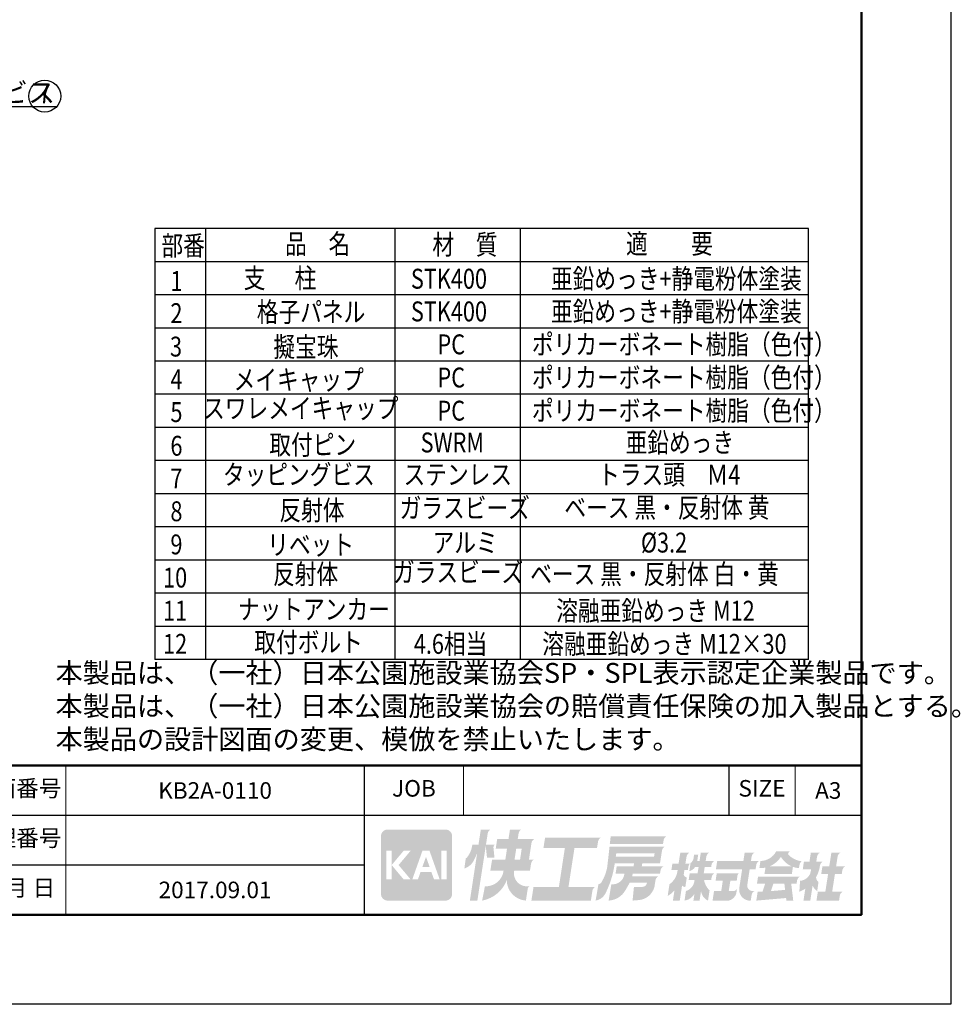
# Model space of a CAD drawing. Extents: x -29 to 10507, y -13 to 7412.
# Drawn here: x 6959 to 10507, y -13 to 3699 of the extents above; entities that cross this region are included whole.
import ezdxf
from ezdxf import colors
from ezdxf.entities.mleader import LeaderData, LeaderLine
from ezdxf.enums import TextEntityAlignment as Align
from ezdxf.math import Vec2, Vec3

# ---------------------------------------------------------------- set-up
doc = ezdxf.new("R2010")
doc.units = 0
doc.header["$MEASUREMENT"] = 0
doc.layers.get('0').update_dxf_attribs({"linetype": 'CONTINUOUS'})
doc.layers.get('DefPoints').update_dxf_attribs({"linetype": 'CONTINUOUS'})
for name, color, linetype, lineweight in [('FRAM3', 1, 'CONTINUOUS', 50), ('ハッチング', 8, 'CONTINUOUS', 5), ('細線', 8, 'CONTINUOUS', 18)]:
    doc.layers.add(name, color=color, linetype=linetype, lineweight=lineweight)
for name, color, linetype in [('外形線', 7, 'CONTINUOUS'), ('文字', 4, 'CONTINUOUS'), ('文字引出', 4, 'CONTINUOUS')]:
    doc.layers.add(name, color=color, linetype=linetype)
doc.styles.get("Standard").update_dxf_attribs({"font": 'TXT.SHX', "bigfont": 'bigfont.shx'})

# ---------------------------------------------------------------- blocks, each defined once
blk = doc.blocks.new('快工房表題欄1')
at = {"layer": 'ハッチング'}
h = blk.add_hatch(color=256, dxfattribs=at)
h.paths.add_polyline_path([(-61.74, 11.86, 0.414214), (-62.74, 12.86), (-71.47, 12.86, 0.414214), (-72.47, 11.86), (-72.47, 3.14, 0.414214), (-71.47, 2.14), (-62.74, 2.14, 0.414214), (-61.74, 3.14)])
h.paths.add_polyline_path([(-68.01, 9.65), (-69.81, 7.5), (-68.01, 5.35), (-69.06, 5.35), (-70.86, 7.5), (-70.86, 5.35), (-71.66, 5.35), (-71.66, 9.65), (-70.86, 9.65), (-70.86, 7.5), (-69.06, 9.65)], flags=16)
h.paths.add_polyline_path([(-66.22, 9.65), (-65.15, 9.65), (-63.62, 5.35), (-64.47, 5.35), (-64.86, 6.43), (-66.51, 6.43), (-66.89, 5.35), (-67.74, 5.35)], flags=16)
h.paths.add_polyline_path([(-65.68, 8.75), (-65.14, 7.23), (-66.22, 7.23)], flags=0)
h.paths.add_polyline_path([(-63.35, 9.65), (-62.55, 9.65), (-62.55, 5.35), (-63.35, 5.35)], flags=16)
h = blk.add_hatch(color=256, dxfattribs=at)
h.paths.add_polyline_path([(-56.66, 10.39), (-56.48, 8.63), (-55.35, 8.63), (-55.5, 10.13, -0.262415), (-55.3, 10.59), (-56.63, 10.59), (-56.37, 12.27, -0.232242), (-55.95, 12.86), (-57.41, 12.86), (-57.76, 10.59), (-58.69, 10.59, -0.148344), (-59.53, 8.61, -0.154378), (-59.64, 8.54), (-59.68, 8.53), (-59.89, 6.98, 0.208713), (-58.41, 8.3), (-57.97, 9.25), (-59.06, 2.14), (-57.93, 2.14)])
h.paths.add_polyline_path([(-49.77, 10.82, -0.232242), (-49.35, 11.42), (-51.84, 11.42), (-51.71, 12.27, -0.232242), (-51.3, 12.86), (-53.01, 12.86), (-53.24, 11.42), (-54.94, 11.42), (-55.16, 9.98), (-53.46, 9.98), (-53.71, 8.32), (-55.71, 8.32), (-55.97, 6.68), (-53.97, 6.68, -0.398913), (-56.79, 4.3), (-57.21, 2.14, 0.260652), (-53.49, 5.23, 0.395449), (-50.61, 2.14), (-50.33, 3.95, -0.370178), (-49.92, 4.3), (-50.27, 4.3, -0.507828), (-52.37, 6.68), (-49.99, 6.68), (-49.83, 7.73, -0.232242), (-49.41, 8.32), (-50.15, 8.32)])
h.paths.add_polyline_path([(-52.07, 9.98), (-51.24, 9.98), (-51.49, 8.32), (-52.32, 8.32)], flags=16)
h.paths.add_polyline_path([(-39.73, 11.03, -0.232242), (-39.32, 11.62), (-47.72, 11.62), (-47.96, 10.08), (-44.73, 10.08), (-45.63, 4.2), (-49.46, 4.2), (-49.78, 2.14), (-40.81, 2.14), (-40.58, 3.6, -0.232242), (-40.17, 4.2), (-44.19, 4.2), (-43.28, 10.08), (-39.88, 10.08)])
h.paths.add_polyline_path([(-29.43, 11.83), (-37.82, 11.83), (-37.95, 10.69), (-29.93, 10.69), (-29.84, 11.23, -0.232242)])
h.paths.add_polyline_path([(-29.66, 10.28), (-37.99, 10.28), (-38.33, 7.29, -0.097157), (-39.21, 4.91, -0.2357), (-39.67, 4.61), (-40.09, 2.14, 0.226047), (-38.64, 3.17, 0.083786), (-37.21, 7.75), (-34.3, 7.75), (-34.37, 7.29), (-36.91, 7.29), (-37.08, 6.21), (-35.75, 6.21, -0.427669), (-37.72, 4.61), (-38.13, 2.14, 0.253999), (-35.61, 3.68), (-34.93, 4.87), (-32.34, 4.87, -0.398951), (-33.07, 4.2), (-34.31, 4.2), (-34.52, 2.14), (-33.58, 2.22, 0.315607), (-31.22, 4.2), (-31.06, 5.2, -0.232242), (-30.65, 5.8), (-34.57, 5.8), (-34.5, 6.21), (-30.38, 6.21), (-30.3, 6.7, -0.232242), (-29.89, 7.29), (-33.13, 7.29), (-33.06, 7.75), (-30.38, 7.75), (-30.08, 9.69, -0.232242)])
h.paths.add_polyline_path([(-31.2, 9.25), (-31.27, 8.79), (-37.05, 8.79), (-36.98, 9.25)], flags=16)
h = blk.add_hatch(color=256, dxfattribs=at)
h.paths.add_polyline_path([(-26.07, 7.37, -0.196119), (-25.87, 7.71), (-26.55, 7.71), (-26.38, 8.76, -0.232242), (-25.97, 9.36), (-27.32, 9.36), (-27.58, 7.71), (-28.51, 7.71), (-28.66, 6.78), (-27.72, 6.78, -0.226694), (-28.95, 4.61), (-29.22, 2.86, 0.107445), (-28.2, 3.68), (-28.43, 2.14), (-27.4, 2.14), (-27.05, 4.41, 0.167613), (-26.56, 4.18), (-26.34, 5.64, -0.334207), (-26.8, 6.06), (-26.69, 6.78), (-26.17, 6.78)])
h.paths.add_polyline_path([(-22.19, 8.12), (-23.49, 8.12), (-23.39, 8.76, -0.232242), (-22.98, 9.36), (-24.23, 9.36), (-24.42, 8.12), (-24.76, 8.12), (-24.62, 9.05), (-25.24, 9.05), (-25.32, 8.51, -0.211166), (-25.77, 7.81), (-25.96, 6.57, 0.16663), (-25.09, 7.19), (-24.56, 7.19), (-24.71, 6.26), (-25.9, 6.26), (-26.06, 5.23), (-25.17, 5.23, -0.310223), (-26.47, 3.58), (-26.68, 2.14, 0.232492), (-25.18, 3.17), (-25.34, 2.14), (-24.41, 2.14), (-24.19, 3.58, 0.2567), (-23.14, 2.14), (-22.9, 3.68, -0.155803), (-23.73, 5.23), (-22.66, 5.23), (-22.59, 5.67, -0.232242), (-22.18, 6.26), (-23.78, 6.26), (-23.64, 7.19), (-22.66, 7.19), (-22.61, 7.52, -0.232242)])
h.paths.add_polyline_path([(-15.86, 7.52, -0.232242), (-15.44, 8.12), (-16.66, 8.12), (-16.56, 8.76, -0.232242), (-16.15, 9.36), (-17.61, 9.36), (-17.8, 8.12), (-21.75, 8.12), (-21.94, 6.88), (-17.99, 6.88), (-18.42, 4.03, 0.479662), (-16.69, 2.14), (-16.56, 2.98, -0.232242), (-16.14, 3.58), (-16.33, 3.58, -0.48371), (-17.21, 4.53), (-16.85, 6.88), (-15.96, 6.88)])
h.paths.add_polyline_path([(-18.69, 5.93, -0.196119), (-18.49, 6.26), (-21.82, 6.26), (-21.99, 5.13), (-20.91, 5.13), (-21.14, 3.58), (-22.23, 3.58), (-22.45, 2.14), (-20.01, 2.14, 0.392788), (-18.84, 3.89, -0.340104), (-19.39, 3.58), (-20.01, 3.58), (-19.77, 5.13), (-18.81, 5.13)])
h.paths.add_polyline_path([(-11.07, 9.15, -0.207311), (-10.8, 9.56), (-12.86, 9.56, -0.27827), (-15.23, 8.12), (-15.39, 7.04, 0.062802), (-14.47, 7.12), (-14.62, 6.16), (-10.49, 6.16), (-10.33, 7.23, 0.06639), (-9.42, 7.04), (-9.34, 7.52, -0.211093), (-8.99, 8.08, -0.196447)])
h.paths.add_polyline_path([(-10.48, 7.29), (-13.9, 7.29, 0.15691), (-12.14, 8.74, 0.161164)], flags=16)
h.paths.add_polyline_path([(-9.29, 5.75), (-15.59, 5.75), (-15.75, 4.72), (-14.51, 4.72), (-14.92, 3.48), (-15.65, 3.48), (-15.85, 2.14), (-11.36, 2.53), (-11.32, 2.14), (-10.28, 2.14), (-10.59, 4.72), (-9.78, 4.72), (-9.71, 5.15, -0.232242)])
h.paths.add_polyline_path([(-11.62, 4.72), (-11.51, 3.76), (-13.66, 3.57), (-13.27, 4.72)], flags=17)
h.paths.add_polyline_path([(-5.84, 8.02), (-6.8, 8.02), (-6.69, 8.76, -0.232242), (-6.27, 9.36), (-7.63, 9.36), (-7.83, 8.02), (-8.67, 8.02), (-8.84, 6.88), (-7.6, 6.88, -0.397579), (-9.25, 5.13), (-9.36, 3.48, 0.050976), (-8.46, 3.94), (-8.74, 2.14), (-7.71, 2.14), (-7.36, 4.41, 0.16671), (-6.67, 3.58), (-6.47, 4.92, -0.169934), (-6.85, 5.64, 0.091272), (-6.26, 7.34), (-6.25, 7.42, -0.232242)])
h.paths.add_polyline_path([(-2.46, 7.29), (-3.82, 7.29), (-3.59, 8.76, -0.232242), (-3.18, 9.36), (-4.53, 9.36), (-4.85, 7.29), (-5.88, 7.29), (-6.06, 6.16), (-5.02, 6.16), (-5.44, 3.48), (-6.57, 3.48), (-6.78, 2.14), (-3.37, 2.14), (-3.26, 2.88, -0.232242), (-2.84, 3.48), (-4.41, 3.48), (-3.99, 6.16), (-2.96, 6.16), (-2.88, 6.7, -0.232242)])
at = {"layer": 'FRAM3'}
for p, q in [((0, 22.5), (-377.5, 22.5)), ((0, 0), (0, 22.5)), ((0, 0), (-377.5, 0))]:
    blk.add_line(p, q, dxfattribs=at)
at = {"layer": '外形線'}
for p, q in [((-75, 22.5), (-75, 0)), ((-20, 22.5), (-20, 15)), ((0, 15), (-377.5, 15)), ((-75, 7.5), (-377.5, 7.5))]:
    blk.add_line(p, q, dxfattribs=at)
at = {"layer": '細線'}
for p, q in [((-120, 22.5), (-120, 0)), ((-60, 22.5), (-60, 15)), ((-10, 22.5), (-10, 15))]:
    blk.add_line(p, q, dxfattribs=at)
at = {"layer": '文字', "char_height": 2.5, "attachment_point": 5}
for s, insert, width in [('図面番号', (-127.5, 18.75), 15), ('JOB', (-67.5, 18.75), 15), ('SIZE', (-15, 18.75), 10), ('管理番号', (-127.5, 11.25), 15), ('年 月 日', (-127.5, 3.75), 15)]:
    blk.add_mtext(s, dxfattribs=dict(at, insert=insert, width=width))
at = {"layer": '文字'}
for tag, p in [('設計', (-255, 18.75)), ('製品名称', (-170, 18.75)), ('図面番号', (-97.5, 18.75)), ('JOB', (-40, 18.75)), ('A*', (-5, 18.75)), ('符号１', (-372.5, 11.25)), ('改定事項１', (-335, 11.25)), ('改定年月日１', (-287.5, 11.25)), ('製図', (-255, 11.25)), ('縮尺', (-230, 11.25)), ('型番', (-170, 11.25)), ('管理番号', (-97.5, 11.25)), ('符号２', (-372.5, 3.75)), ('改定事項２', (-335, 3.75)), ('改定年月日２', (-287.5, 3.75)), ('検図', (-255, 3.75)), ('番号', (-230, 3.75)), ('物件名称', (-170, 3.75)), ('年月日', (-97.5, 3.75))]:
    blk.add_attdef(tag, text='', height=2.5, dxfattribs=at).set_placement(p, align=Align.MIDDLE_CENTER)
blk = doc.blocks.new('_OPEN')
at = {"color": 0, "linetype": 'ByBlock'}
for p, q in [((-1, 0.167), (0, 0)), ((0, 0), (-1, -0.167)), ((0, 0), (-1, 0))]:
    blk.add_line(p, q, dxfattribs=at)

msp = doc.modelspace()

# ---------------------------------------------------------------- linework, layer by layer
at = {"layer": 'DefPoints'}
msp.add_lwpolyline([(-29, 7411.5), (10471, 7411.5), (10471, -13.5), (-29, -13.5)], close=True, dxfattribs=at)
at = {"layer": 'FRAM3', "color": 1, "linetype": 'Continuous'}
msp.add_lwpolyline([(696, 324), (696, 7074), (10133.5, 7074), (10133.5, 324)], close=True, dxfattribs=at)
at = {"layer": '文字'}
for p, q in [((9933.5, 2911.5), (7469.23, 2911.5)), ((7469.23, 2911.5), (7469.23, 1286.5)), ((7659.68, 2911.5), (7659.68, 1286.5)), ((8373.73, 2911.5), (8373.73, 1286.5)), ((8846.23, 2911.5), (8846.23, 1286.5)), ((9933.5, 1286.5), (9933.5, 2911.5)), ((9933.5, 2786.5), (7469.23, 2786.5)), ((9933.5, 2661.5), (7469.23, 2661.5)), ((9933.5, 2536.5), (7469.23, 2536.5)), ((9933.5, 2411.5), (7469.23, 2411.5)), ((9933.5, 2286.5), (7469.23, 2286.5)), ((9933.5, 2161.5), (7469.23, 2161.5)), ((9933.5, 2036.5), (7469.23, 2036.5)), ((9933.5, 1911.5), (7469.23, 1911.5)), ((9933.5, 1786.5), (7469.23, 1786.5)), ((9933.5, 1661.5), (7469.23, 1661.5)), ((9933.5, 1536.5), (7469.23, 1536.5)), ((9933.5, 1411.5), (7469.23, 1411.5)), ((9933.5, 1286.5), (7469.23, 1286.5))]:
    msp.add_line(p, q, dxfattribs=at)
msp.add_circle((7053.78, 3410.8), 60, dxfattribs=at)

# ---------------------------------------------------------------- block references
at = {"layer": '外形線'}
ref = msp.add_blockref('快工房表題欄1', (10133.5, 324), dxfattribs=dict(at, xscale=25, yscale=25, zscale=25))
ref.add_attrib('A*', 'A3', dxfattribs={"layer": '文字', "height": 62.5}).set_placement((10008.5, 792.75), align=Align.MIDDLE_CENTER)
ref.add_attrib('図面番号', 'KB2A-0110', dxfattribs={"layer": '文字', "height": 62.5}).set_placement((7696, 792.75), align=Align.MIDDLE_CENTER)
ref.add_attrib('年月日', '2017.09.01', dxfattribs={"layer": '文字', "height": 62.5}).set_placement((7696, 417.75), align=Align.MIDDLE_CENTER)

# ---------------------------------------------------------------- texts
at = {"layer": '文字', "width": 0.8}
for s, p in [('7', (7053.78, 3410.8)), ('スワレメイキャップ', (8019.25, 2224)), ('タッピングビス', (8012.03, 1974)), ('ステンレス', (8611.45, 1974)), ('トラス頭\u3000Ｍ4', (9408.83, 1974)), ('反射体', (8037.57, 1599)), ('反射体', (8037.57, 1599)), ('ガラスビーズ', (8612.77, 1606.28)), ('ベース 黒・反射体 白・黄', (9353.12, 1599))]:
    msp.add_text(s, height=75, dxfattribs=at).set_placement(p, align=Align.MIDDLE)
for s, p in [('品\u3000名', (7960.08, 2815.98)), ('材\u3000質', (8515.51, 2813.53)), ('適\u3000\u3000要', (9245.95, 2816.74)), ('部番', (7493.67, 2809.64)), ('1', (7527.68, 2676.29)), ('  支      柱', (7767.38, 2687.09)), ('STK400', (8434.57, 2684.84)), ('亜鉛めっき+静電粉体塗装', (8962.74, 2684.84)), ('\u3000格子パネル', (7771.55, 2559.52)), ('STK400', (8434.57, 2561.55)), ('亜鉛めっき+静電粉体塗装', (8962.74, 2561.55)), ('2', (7527.68, 2555.13)), (' ポリカーボネート樹脂（色付）', (8872.51, 2437.37)), ('3', (7526.07, 2428.9)), ('\u3000擬宝珠', (7834.08, 2427.95)), ('\u3000 PC', (8434.57, 2437.37)), ('4', (7527.68, 2305.42)), (' メイキャップ', (7747.59, 2303.93)), ('\u3000 PC', (8434.57, 2312.37)), (' ポリカーボネート樹脂（色付）', (8872.51, 2312.37)), (' ポリカーボネート樹脂（色付）', (8872.51, 2187.37)), ('5', (7527.68, 2181.94)), ('\u3000 PC', (8434.57, 2187.37)), ('\u3000\u3000\u3000亜鉛めっき', (8998.51, 2067.36)), ('6', (7527.68, 2054.98)), ('取付ピン', (7900.66, 2058.92)), ('  SWRM', (8434.57, 2067.36)), ('7', (7527.68, 1931.5)), ('\u3000反射体', (7856.8, 1811.96)), ('ガラスビーズ', (8392.06, 1820.4)), ('ベース 黒・反射体 黄', (9013.42, 1821.55)), ('8', (7527.68, 1808.02)), ('9', (7527.68, 1683.02)), ('\u3000 リベット', (7792.62, 1681.53)), ('\u3000アルミ', (8434.57, 1689.97)), ('\u3000\u3000\u3000\u3000%%C3.2', (8974.67, 1689.97)), ('10', (7499.89, 1558.02)), ('11', (7499.89, 1433.02)), ('ナットアンカー', (7782.24, 1438.28)), ('溶融亜鉛めっき M12', (8982.48, 1432.97)), ('12', (7499.89, 1308.02)), ('取付ボルト', (7844.04, 1313.94)), ('4.6相当', (8445.61, 1307.98)), ('溶融亜鉛めっき M12×30', (8930, 1307.98))]:
    msp.add_text(s, height=75, dxfattribs=at).set_placement(p)
at = {"layer": '文字', "insert": (7094.49, 925.17), "char_height": 75, "attachment_point": 7}
msp.add_mtext('本製品は、（一社）日本公園施設業協会SP・SPL表示認定企業製品です。\\P本製品は、（一社）日本公園施設業協会の賠償責任保険の加入製品とする。\\P本製品の設計図面の変更、模倣を禁止いたします。', dxfattribs=at)

# ---------------------------------------------------------------- leaders
at = {"layer": '文字引出'}
ml = msp.add_multileader_mtext('Standard', dxfattribs=at)
ml.set_content('タッピングビス', color=7, style='STANDARD')
ml.set_leader_properties(color=256, linetype='BYLAYER', lineweight=-1)
ml.set_arrow_properties(name='OPEN')
ml.build(insert=Vec2(0, 0))
ml.multileader.update_dxf_attribs({"text_left_attachment_type": 6, "text_right_attachment_type": 6, "dogleg_length": 0.36, "arrow_head_size": 75, "scale": 25})
ctx = ml.context
ctx.base_point, ctx.scale, ctx.char_height, ctx.arrow_head_size, ctx.landing_gap_size, ctx.plane_origin = Vec3(6374.28, 3371.91), 25, 75, 75, 2.25, Vec3(6258.56, 3230.17)
ctx.left_attachment, ctx.right_attachment = 6, 6
notes = []
notes.append((ctx, [(0, (1, 1, 0), (6365.28, 3371.91), (1, 0), 9, [(0, [(6258.56, 3230.17)], 0, [])])]))
ctx.mtext.insert, ctx.mtext.flow_direction = Vec3(6376.53, 3461.91), 5
for ctx, leaders in notes:
    for number, flags, end, landing, length, lines in leaders:
        leader = LeaderData()
        leader.index, (leader.has_last_leader_line, leader.has_dogleg_vector, leader.attachment_direction) = number, flags
        leader.last_leader_point, leader.dogleg_vector, leader.dogleg_length = Vec3(end), Vec3(landing), length
        for number, points, colour, breaks in lines:
            line = LeaderLine()
            line.index, line.vertices, line.color, line.breaks = number, Vec3.list(points), colors.encode_raw_color(colour), breaks
            leader.lines.append(line)
        ctx.leaders.append(leader)

doc.saveas('drawing.dxf')
